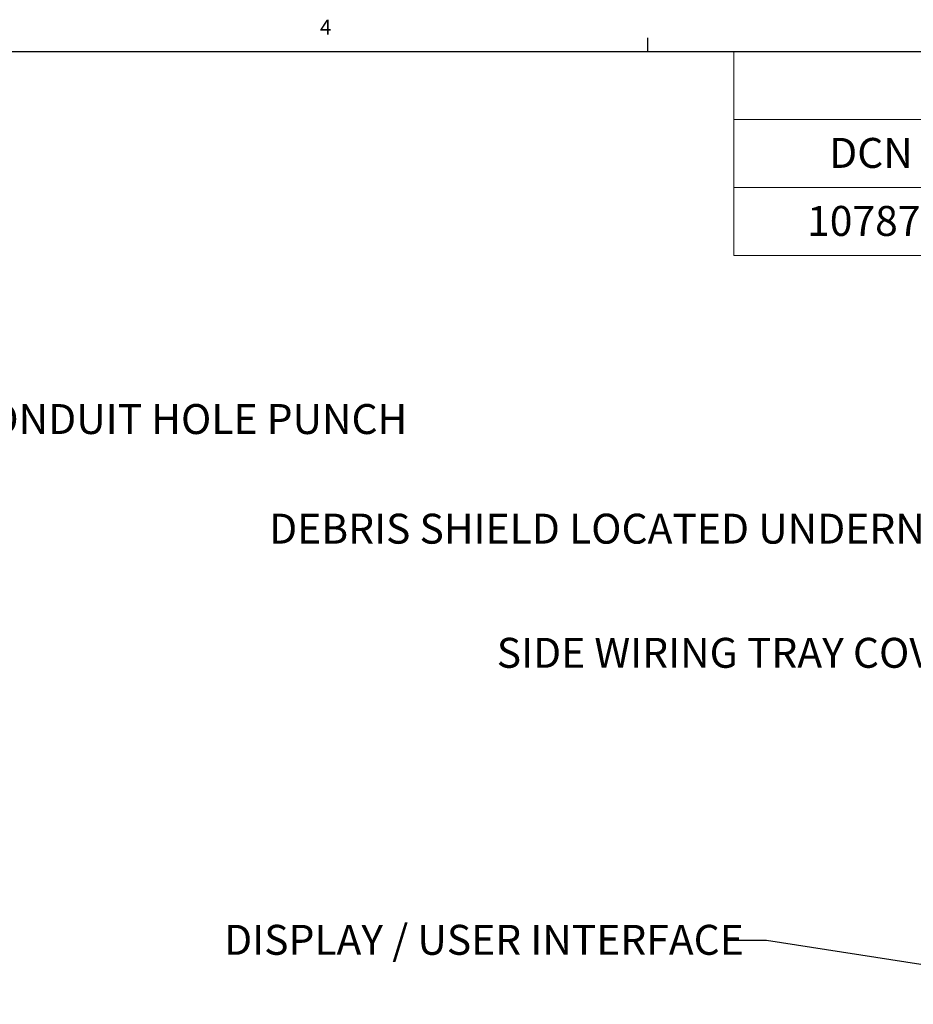
# Model space of a CAD drawing. Units: inches. Extents: x 0.3 to 33.8, y 0.2 to 21.6.
# Drawn here: x 17.2 to 22.8, y 15.4 to 21.6 of the extents above; entities that cross this region are included whole.
import ezdxf

# ---------------------------------------------------------------- set-up
doc = ezdxf.new("R2010")
doc.units = ezdxf.units.IN
doc.header["$MEASUREMENT"] = 0
doc.layers.add('FORMAT', color=7, linetype='Continuous')
doc.styles.add('SLDTEXTSTYLE0', font='TXT', dxfattribs={"width": 0.75})
doc.dimstyles.new('SLDDIMSTYLE4', dxfattribs={"dimtxt": 0.1875, "dimasz": 0.13, "dimexe": 0, "dimexo": 0.0625, "dimgap": 0.046875, "dimtad": 0, "dimtih": 1, "dimtoh": 1, "dimdec": 3, "dimlfac": 8, "dimrnd": 1e-09, "dimzin": 12, "dimdsep": 46, "dimtxsty": 'SLDTEXTSTYLE0', "dimsah": 1, "dimcen": 0, "dimadec": 0, "dimazin": 3, "dimtfac": 1, "dimtdec": 3, "dimtofl": 0, "dimtmove": 0, "dimatfit": 3, "dimfxl": 1, "dimfrac": 2, "dimtolj": 1, "dimtzin": 12, "dimarcsym": 0})
doc.dimstyles.new('SLDDIMSTYLE8', dxfattribs={"dimtxt": 0.18, "dimasz": 0.13, "dimexe": 0, "dimexo": 0.0625, "dimgap": 0, "dimtad": 0, "dimtih": 1, "dimtoh": 1, "dimdec": 0, "dimrnd": 1e-09, "dimzin": 0, "dimdsep": 46, "dimtxsty": 'Standard', "dimsah": 1, "dimcen": 0.09, "dimadec": 0, "dimazin": 0, "dimtfac": 0.13, "dimtdec": 0, "dimtofl": 0, "dimtmove": 0, "dimatfit": 3, "dimfxl": 1, "dimfrac": 2, "dimtolj": 1, "dimtzin": 0, "dimarcsym": 0})

# ---------------------------------------------------------------- blocks, each defined once
blk = doc.blocks.new('SW_TABLEANNOTATION_0')
at = {"color": 0, "linetype": 'Continuous', "lineweight": 18}
for p, q in [((0, 0), (0, -1.2778)), ((11.8354, 0), (0, 0)), ((0, -0.4259), (11.8354, -0.4259)), ((0, -0.8519), (11.8354, -0.8519)), ((0, -1.2778), (11.8354, -1.2778))]:
    blk.add_line(p, q, dxfattribs=at)
at = {"color": 0, "linetype": 'Continuous', "lineweight": 18, "char_height": 0.1875, "attachment_point": 1, "style": 'SLDTEXTSTYLE0'}
for s, insert in [('DCN', (0.5966, -0.5423)), ('107872', (0.4585, -0.9682))]:
    blk.add_mtext(s, dxfattribs=dict(at, insert=insert))
blk = doc.blocks.new('_D_14')
at = {"color": 7, "linetype": 'Continuous', "lineweight": 18}
for p, q in [((11.2628, 18.3162), (14.8129, 19.2592)), ((14.8129, 19.2592), (15.0629, 19.2592))]:
    blk.add_line(p, q, dxfattribs=at)
blk.add_solid([(11.2628, 18.3162), (11.3935, 18.3303), (11.3833, 18.3689)], dxfattribs=at)
at = {"color": 7, "linetype": 'Continuous', "lineweight": 18, "char_height": 0.1875, "attachment_point": 1, "style": 'SLDTEXTSTYLE0'}
for s, insert in [('3X', (15.0629, 19.5024)), ('%%c', (15.4231, 19.4995)), ('.812', (15.7058, 19.5024)), ('FOR USE WITH CONDUIT HOLE PUNCH', (15.0629, 19.2019))]:
    blk.add_mtext(s, dxfattribs=dict(at, insert=insert))

msp = doc.modelspace()

# ---------------------------------------------------------------- linework, layer by layer
at = {"layer": 'FORMAT'}
for p, q in [((21.14788, 21.4106), (21.14788, 21.4954)), ((0.52288, 21.4106), (33.52288, 21.4106))]:
    msp.add_line(p, q, dxfattribs=at)

# ---------------------------------------------------------------- block references
at = {"color": 7, "linetype": 'Continuous', "lineweight": 18}
msp.add_blockref('SW_TABLEANNOTATION_0', (21.68749, 21.4106), dxfattribs=at)

# ---------------------------------------------------------------- texts
at = {"color": 7, "linetype": 'Continuous', "lineweight": 0, "char_height": 0.1875, "style": 'SLDTEXTSTYLE0'}
for s, insert, attachment_point in [('DEBRIS SHIELD LOCATED UNDERNEATH TOP VENTILATION OPENING', (26.93727, 18.51543), 3), ('SIDE WIRING TRAY COVER', (20.2022, 17.73805), 1), ('DISPLAY / USER INTERFACE', (18.49483, 15.94094), 1)]:
    msp.add_mtext(s, dxfattribs=dict(at, insert=insert, attachment_point=attachment_point))
at = {"layer": 'FORMAT', "color": 7, "insert": (19.09519, 21.60874), "char_height": 0.09375, "attachment_point": 1, "style": 'SLDTEXTSTYLE0'}
msp.add_mtext('4', dxfattribs=at)

# ---------------------------------------------------------------- dimensions: what is measured, and where the dimension line sits
at = {"color": 7, "linetype": 'Continuous', "lineweight": 18}
dim = msp.add_diameter_dim_2p(p1=(11.16467, 18.29019), p2=(11.26277, 18.31624), text='3X <>\\PFOR USE WITH CONDUIT HOLE PUNCH', dimstyle='SLDDIMSTYLE4', dxfattribs=at)
dim.commit()
dim.dimension.update_dxf_attribs({"geometry": '_D_14', "text_midpoint": (17.29235, 19.25924), "dimtype": 163})

# ---------------------------------------------------------------- leaders
at = {"color": 7, "linetype": 'Continuous', "lineweight": 0}
msp.add_leader([(24.43295, 15.44429), (21.89204, 15.84391), (21.64204, 15.84391)], dimstyle='SLDDIMSTYLE8', dxfattribs=at)

doc.saveas('drawing.dxf')
